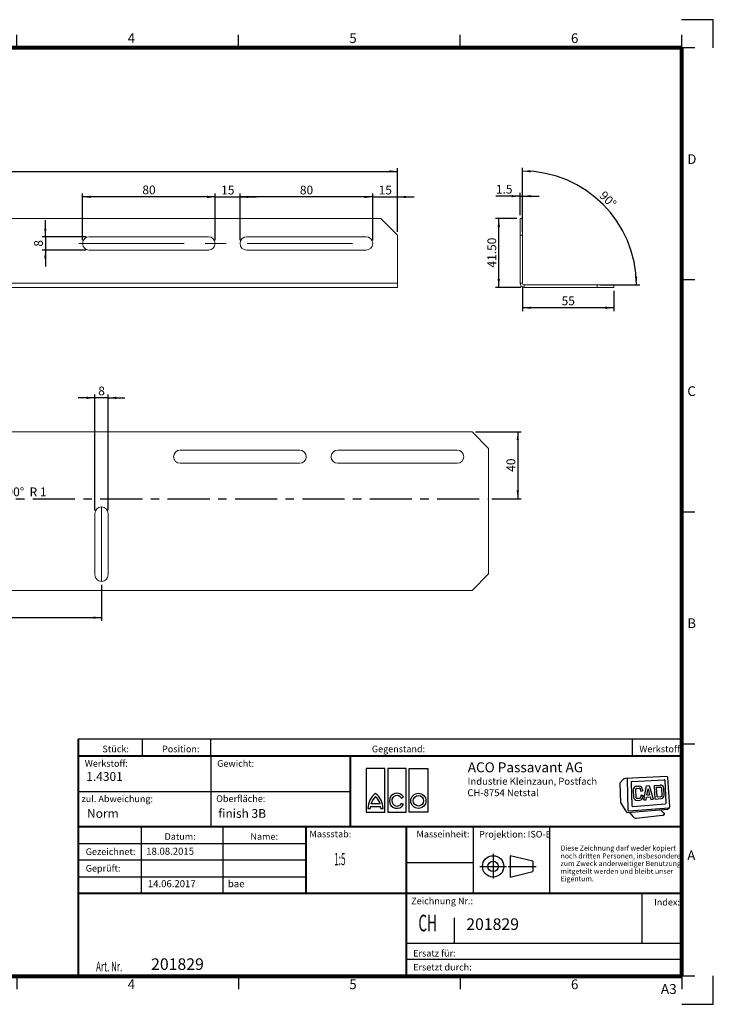
# Paper-space layout 'S.11' of a CAD drawing. Units: millimetres. Extents: x -155 to 420, y 0 to 685.
# Drawn here: x 211 to 420, y 0 to 297 of the extents above; entities that cross this region are included whole.
import ezdxf
from ezdxf.enums import TextEntityAlignment as Align

# ---------------------------------------------------------------- set-up
doc = ezdxf.new("R2010")
doc.units = ezdxf.units.MM
doc.header["$PDSIZE"] = -1
doc.linetypes.add('CENTERX2', pattern=[20.32, 12.7, -2.54, 2.54, -2.54])
for name, color, linetype in [('KOPF', 9, 'Continuous'), ('RAHMEN', 9, 'Continuous'), ('SLD-0', 179, 'Continuous')]:
    doc.layers.add(name, color=color, linetype=linetype)
doc.styles.add('SLDTEXTSTYLE0', font='TXT', dxfattribs={"width": 0.6})
doc.styles.add('SLDTEXTSTYLE1', font='TXT', dxfattribs={"width": 0.5625})
doc.styles.add('SLDTEXTSTYLE11', font='TXT', dxfattribs={"width": 0.571842})
doc.styles.add('SLDTEXTSTYLE2', font='TXT', dxfattribs={"width": 0.589474})
doc.styles.add('SLDTEXTSTYLE3', font='TXT', dxfattribs={"width": 0.5475})
doc.styles.add('SLDTEXTSTYLE4', font='TXT', dxfattribs={"width": 0.525})
doc.styles.add('SLDTEXTSTYLE5', font='TXT', dxfattribs={"width": 0.75})
doc.styles.add('SLDTEXTSTYLE6', font='TXT', dxfattribs={"width": 0.484})
doc.styles.add('SLDTEXTSTYLE8', font='TXT', dxfattribs={"width": 0.605})
doc.dimstyles.new('SLDDIMSTYLE12', dxfattribs={"dimtxt": 2.568319, "dimasz": 2.5, "dimexe": 0, "dimexo": 0.0625, "dimgap": 0.64208, "dimtad": 1, "dimlfac": 2, "dimrnd": 1e-09, "dimzin": 12, "dimdsep": 46, "dimtxsty": 'SLDTEXTSTYLE8', "dimsah": 1, "dimcen": 0.09, "dimadec": 0, "dimazin": 3, "dimtfac": 1, "dimtofl": 0, "dimtmove": 0, "dimatfit": 3, "dimfxl": 0, "dimfrac": 2, "dimtolj": 1, "dimtzin": 12, "dimarcsym": 0})
doc.dimstyles.new('SLDDIMSTYLE13', dxfattribs={"dimtxt": 2.568319, "dimasz": 2.5, "dimexe": 0, "dimexo": 0.0625, "dimgap": 0.64208, "dimtad": 1, "dimdec": 1, "dimlfac": 2, "dimrnd": 1e-09, "dimzin": 12, "dimdsep": 46, "dimtxsty": 'SLDTEXTSTYLE8', "dimsah": 1, "dimcen": 0.09, "dimadec": 0, "dimazin": 3, "dimtfac": 1, "dimtdec": 1, "dimtmove": 0, "dimatfit": 0, "dimfxl": 0, "dimfrac": 2, "dimtolj": 1, "dimtzin": 12, "dimarcsym": 0})
doc.dimstyles.new('SLDDIMSTYLE17', dxfattribs={"dimtxt": 2.568319, "dimasz": 2.5, "dimexe": 0, "dimexo": 0.0625, "dimgap": 0.64208, "dimtad": 1, "dimlfac": 2, "dimrnd": 1e-09, "dimzin": 4, "dimdsep": 46, "dimtxsty": 'SLDTEXTSTYLE8', "dimsah": 1, "dimcen": 0.09, "dimadec": 0, "dimazin": 1, "dimtfac": 1, "dimtofl": 0, "dimtmove": 0, "dimatfit": 3, "dimfxl": 0, "dimfrac": 2, "dimtolj": 1, "dimtzin": 12, "dimarcsym": 0})
doc.dimstyles.new('SLDDIMSTYLE33', dxfattribs={"dimtxt": 2.568319, "dimasz": 2.5, "dimexe": 0, "dimexo": 0.0625, "dimgap": 0.64208, "dimtad": 1, "dimlfac": 2, "dimrnd": 1e-09, "dimzin": 12, "dimdsep": 46, "dimtxsty": 'SLDTEXTSTYLE8', "dimsah": 1, "dimcen": 0.09, "dimadec": 0, "dimazin": 3, "dimtfac": 1, "dimtmove": 0, "dimatfit": 0, "dimfxl": 0, "dimfrac": 2, "dimtolj": 1, "dimtzin": 12, "dimarcsym": 0})
doc.dimstyles.new('SLDDIMSTYLE42', dxfattribs={"dimtxt": 2.568319, "dimasz": 2.5, "dimexe": 0, "dimexo": 0.0625, "dimgap": 0.64208, "dimtad": 1, "dimdec": 4, "dimlfac": 2, "dimzin": 12, "dimdsep": 46, "dimtxsty": 'SLDTEXTSTYLE8', "dimsah": 1, "dimcen": 0.09, "dimadec": 1, "dimazin": 3, "dimtfac": 1, "dimtdec": 1, "dimtofl": 0, "dimtmove": 0, "dimatfit": 3, "dimfxl": 0, "dimfrac": 2, "dimtolj": 1, "dimtzin": 12, "dimarcsym": 0})
doc.dimstyles.new('SLDDIMSTYLE43', dxfattribs={"dimtxt": 2.568319, "dimasz": 2.5, "dimexe": 0, "dimexo": 0.0625, "dimgap": 0.64208, "dimtad": 1, "dimdec": 0, "dimlfac": 2, "dimrnd": 1e-09, "dimzin": 12, "dimdsep": 46, "dimtxsty": 'SLDTEXTSTYLE8', "dimsah": 1, "dimcen": 0.09, "dimadec": 0, "dimazin": 3, "dimtfac": 1, "dimtdec": 0, "dimtofl": 0, "dimtmove": 0, "dimatfit": 3, "dimfxl": 0, "dimfrac": 2, "dimtolj": 1, "dimtzin": 12, "dimarcsym": 0})

# ---------------------------------------------------------------- blocks, each defined once
blk = doc.blocks.new('Block14')
at = {"layer": 'RAHMEN', "color": 179}
for p, q in [((0, 15.67), (0, 2.43)), ((5.59, 15.67), (0, 15.67)), ((5.59, 2.43), (5.59, 15.67)), ((6.46, 15.67), (6.46, 2.43)), ((12.05, 15.67), (6.46, 15.67)), ((12.05, 2.43), (12.05, 15.67)), ((12.93, 2.43), (12.93, 15.67)), ((12.93, 15.67), (18.52, 15.67)), ((18.52, 15.67), (18.52, 2.43)), ((77.51, 12.27), (76.49, 11.25)), ((90.64, 13.24), (78.15, 12.65)), ((78.63, 12.38), (78.84, 3.15)), ((80.13, 11.74), (89.85, 12.25)), ((90.46, 5.29), (90.16, 11.97)), ((91.53, 4.12), (90.96, 12.96)), ((76.49, 11.25), (76.65, 5.37)), ((79.85, 11.43), (80.09, 4.48)), ((80.53, 9.23), (80.61, 6.97)), ((81.17, 9.25), (81.24, 7)), ((81.47, 10.26), (82.27, 10.3)), ((81.51, 9.62), (82.31, 9.67)), ((82.69, 9.32), (82.71, 8.87)), ((83.33, 9.34), (83.34, 8.89)), ((83.7, 6.16), (84.51, 10.42)), ((84.51, 10.42), (85.35, 10.47)), ((84.64, 7.68), (84.97, 9.46)), ((84.97, 9.46), (85.45, 7.74)), ((85.35, 10.47), (86.49, 6.38)), ((86.88, 10.56), (88.67, 10.66)), ((87.08, 6.43), (86.88, 10.56)), ((87.55, 9.96), (88.71, 10.02)), ((87.68, 7.11), (87.55, 9.96)), ((89.19, 7.58), (89.09, 9.68)), ((89.82, 7.61), (89.73, 9.71)), ((10.61, 6.72), (11.22, 7.07)), ((81.63, 6.65), (82.43, 6.71)), ((81.68, 6.01), (82.48, 6.07)), ((82.71, 8.85), (83.34, 8.89)), ((82.75, 7.57), (83.39, 7.62)), ((82.75, 7.57), (82.77, 7.08)), ((83.39, 7.62), (83.4, 7.1)), ((83.7, 6.16), (84.36, 6.21)), ((84.36, 6.21), (84.51, 7.04)), ((84.51, 7.04), (85.63, 7.11)), ((84.64, 7.68), (85.45, 7.74)), ((85.63, 7.11), (85.85, 6.33)), ((85.85, 6.33), (86.49, 6.38)), ((87.08, 6.43), (88.91, 6.57)), ((87.68, 7.11), (88.85, 7.2)), ((0.51, 3.59), (1.21, 3.59)), ((1.26, 4.22), (4.33, 4.22)), ((4.18, 4.93), (1.41, 4.93)), ((4.37, 3.59), (5.08, 3.59)), ((11.23, 4.76), (10.63, 5.11)), ((76.65, 5.37), (78.03, 3.02)), ((78.03, 3.02), (78.36, 2.64)), ((78.8, 2.39), (90.8, 3.34)), ((79.16, 2.85), (91.26, 3.8)), ((80.41, 4.19), (90.18, 4.98)), ((88.68, 3.17), (89.67, 2.29)), ((90.8, 3.34), (91.4, 3.85)), ((0, 2.43), (5.59, 2.43)), ((6.46, 2.43), (12.05, 2.43)), ((18.52, 2.43), (12.93, 2.43)), ((78.36, 2.64), (78.47, 2.52)), ((79.26, 2.42), (80.49, 1.03)), ((81.34, 0.7), (89.33, 1.55)), ((89.67, 2.29), (89.75, 2.22)), ((89.75, 2.22), (89.8, 2.16)), ((89.8, 2.16), (89.84, 2.1)), ((89.84, 2.1), (89.87, 2.02)), ((89.87, 2.02), (89.87, 1.81))]:
    blk.add_line(p, q, dxfattribs=at)
for radius in [2.28, 1.58]:
    blk.add_circle((15.72, 5.9), radius, dxfattribs=at)
for centre, radius, start, end in [((78.19, 11.85), 0.8, 92.6996, 148.2554), ((78.93, 12.38), 0.3, 92.6996, 181.273), ((89.86, 11.95), 0.3, 2.5148, 93.0418), ((90.66, 12.94), 0.3, 3.7249, 92.6996), ((80.15, 11.44), 0.3, 93.0418, 181.9349), ((81.53, 9.26), 1, 93.1134, 181.9415), ((81.53, 9.26), 0.363, 93.1134, 181.9415), ((82.33, 9.31), 1, 1.9415, 93.1134), ((82.33, 9.31), 0.363, 1.9415, 93.1134), ((88.73, 9.66), 1, 2.6542, 93.1134), ((88.73, 9.66), 0.363, 2.6542, 93.1134), ((6.13, 3.57), 5.62, 126.4236, 179.7474), ((6.13, 3.57), 4.91, 132.7321, 163.9341), ((-0.54, 3.57), 5.62, 0.2526, 53.5764), ((-0.54, 3.57), 4.91, 16.0659, 47.2679), ((9.26, 5.9), 2.28, 30.7309, 330), ((9.26, 5.9), 1.58, 31.0558, 330), ((81.61, 7.01), 1, 181.9415, 274.3987), ((81.61, 7.01), 0.363, 181.9415, 274.3987), ((82.4, 7.07), 0.363, 274.3987, 1.9415), ((82.4, 7.07), 1, 274.3987, 1.9415), ((88.83, 7.56), 0.362, 274.3987, 2.6542), ((88.83, 7.56), 1, 274.3987, 2.6542), ((6.13, 3.57), 4.91, 172.3058, 179.7113), ((-0.54, 3.57), 4.91, 0.2887, 7.6942), ((79.14, 3.15), 0.3, 181.273, 274.4996), ((80.39, 4.49), 0.3, 181.9349, 274.6063), ((90.16, 5.28), 0.3, 274.6063, 2.5148), ((91.23, 4.1), 0.3, 274.4996, 3.7249), ((78.77, 2.78), 0.4, 221.0091, 274.5606), ((81.24, 1.69), 1, 221.4087, 276.0561), ((89.05, 3.6), 2.08, 277.7635, 279.1918), ((89.32, 1.93), 0.379, 279.1918, 281.4992), ((89.13, 2.85), 1.32, 281.4992, 285.2551), ((88.05, 6.81), 5.43, 285.2551, 287.1087), ((89.48, 2.16), 0.555, 287.1087, 303.6901), ((89.69, 1.85), 0.188, 303.6901, 332.3803), ((89.77, 1.81), 0.0984, 332.3803, 4.9765)]:
    blk.add_arc(centre, radius, start, end, dxfattribs=at)
at = {"layer": 'RAHMEN', "attachment_point": 1}
for s, insert, char_height, style in [('ACO Passavant AG', (30.61, 17.5), 3, 'SLDTEXTSTYLE3'), ('Industrie Kleinzaun, Postfach', (30.58, 12.84), 2.1, 'SLDTEXTSTYLE4'), ('CH-8754 Netstal', (30.5, 9.39), 2.1, 'SLDTEXTSTYLE4')]:
    blk.add_mtext(s, dxfattribs=dict(at, insert=insert, char_height=char_height, style=style))
blk = doc.blocks.new('Block15')
at = {"layer": 'RAHMEN'}
for p, q in [((9.43, 297), (0, 297)), ((0, 297), (0, 288.95)), ((420, 297), (410.41, 297)), ((420, 288.54), (420, 297)), ((9.5, 288.51), (9.5, 292.41)), ((76.33, 288.51), (76.33, 292.41)), ((143.17, 288.51), (143.17, 292.41)), ((210, 288.51), (210, 292.41)), ((276.83, 288.51), (276.83, 292.41)), ((343.67, 288.51), (343.67, 292.41)), ((410.5, 288.51), (410.5, 292.41)), ((9.5, 288.51), (5.6, 288.51)), ((9.5, 288.51), (5.6, 288.51)), ((414.4, 288.51), (410.5, 288.51)), ((414.4, 288.51), (410.5, 288.51)), ((9.5, 218.5), (5.6, 218.5)), ((414.4, 218.5), (410.5, 218.5)), ((9.5, 148.5), (5.6, 148.5)), ((414.4, 148.5), (410.5, 148.5)), ((9.5, 78.5), (5.6, 78.5)), ((414.4, 78.5), (410.5, 78.5)), ((0, 9.04), (0, 0)), ((9.5, 8.49), (5.6, 8.49)), ((9.5, 8.49), (9.5, 4.59)), ((76.33, 8.49), (76.33, 4.59)), ((143.17, 8.49), (143.17, 4.59)), ((210, 8.49), (210, 4.59)), ((276.83, 8.49), (276.83, 4.59)), ((343.67, 8.49), (343.67, 4.59)), ((410.5, 8.49), (410.5, 4.59)), ((414.4, 8.49), (410.5, 8.49)), ((420, 0), (420, 8.62)), ((0, 0), (9.61, 0)), ((410.55, 0), (420, 0))]:
    blk.add_line(p, q, dxfattribs=at)
at = {"layer": 'RAHMEN', "color": 179, "lineweight": 80}
for p, q in [((9.5, 288.51), (9.5, 8.49)), ((410.5, 288.51), (9.5, 288.51)), ((410.5, 8.49), (410.5, 288.51)), ((9.5, 8.49), (410.5, 8.49))]:
    blk.add_line(p, q, dxfattribs=at)
at = {"layer": 'RAHMEN'}
for p in [(9.5, 288.51), (111.65, 288.51), (410.5, 8.49)]:
    blk.add_point(p, dxfattribs=at)
at = {"layer": 'RAHMEN', "attachment_point": 1, "style": 'SLDTEXTSTYLE5'}
for s, insert, char_height in [('1', (42.92, 292.89), 2.93), ('2', (109.75, 292.98), 2.93), ('3', (176.58, 292.89), 2.93), ('4', (243.42, 292.89), 2.93), ('5', (310.25, 292.89), 2.93), ('6', (377.08, 292.89), 2.93), ('D', (6.57, 256.42), 2.93), ('D', (412.16, 256.42), 2.93), ('C', (6.57, 186.42), 2.93), ('C', (412.16, 186.42), 2.93), ('B', (6.57, 116.41), 2.93), ('B', (412.16, 116.41), 2.93), ('A', (6.57, 46.41), 2.93), ('A', (412.16, 46.41), 2.93), ('1', (42.92, 7.5), 2.93), ('2', (109.75, 7.5), 2.93), ('3', (176.58, 7.5), 2.93), ('4', (243.42, 7.5), 2.93), ('5', (310.25, 7.5), 2.93), ('6', (377.08, 7.5), 2.93), ('A3', (404.2, 6.11), 3)]:
    blk.add_mtext(s, dxfattribs=dict(at, insert=insert, char_height=char_height))
blk = doc.blocks.new('Block13')
at = {"layer": 'KOPF', "lineweight": 40}
for p, q in [((-182, 71.5), (-182, 0)), ((-182, 66.5), (0, 66.5)), ((-100, 66.5), (-100, 45)), ((0, 45), (-182, 45)), ((-113.4, 45), (-113.4, 25)), ((-83, 0), (-83, 45)), ((-182, 25), (0, 25))]:
    blk.add_line(p, q, dxfattribs=at)
at = {"layer": 'KOPF'}
for p, q in [((0, 71.5), (-182, 71.5)), ((-162.68, 71.5), (-162.68, 66.5)), ((-142, 66.5), (-142, 71.5)), ((-15, 71.5), (-15, 66.5)), ((-142, 66.5), (-142, 45)), ((-182, 55.75), (-100, 55.75)), ((-182, 45), (0, 45)), ((0, 45), (-182, 45)), ((-163, 45), (-163, 25)), ((-138.4, 45), (-138.4, 25)), ((-62.81, 25), (-62.81, 45)), ((-39.94, 45.01), (-39.94, 25)), ((-182, 40), (-113.4, 40)), ((-113.4, 35), (-182, 35)), ((-62.81, 34.21), (-83, 34.21)), ((-182, 30), (-113.4, 30)), ((-12, 25), (-12, 10)), ((-68.51, 10), (-68.51, 17.56)), ((-83, 10), (0, 10)), ((0, 5), (-83, 5))]:
    blk.add_line(p, q, dxfattribs=at)
at = {"layer": 'KOPF', "char_height": 2, "attachment_point": 1}
for s, insert, style in [('Stück:', (-174.69, 69.53), 'SLDTEXTSTYLE0'), ('Position:', (-156.71, 69.53), 'SLDTEXTSTYLE0'), ('Gegenstand:', (-93.46, 69.53), 'SLDTEXTSTYLE0'), ('Werkstoff:', (-12.79, 69.53), 'SLDTEXTSTYLE0'), ('Werkstoff:', (-180, 65.16), 'SLDTEXTSTYLE0'), ('Gewicht:', (-140.1, 65.16), 'SLDTEXTSTYLE0'), ('zul. Abweichung:', (-181, 54.49), 'SLDTEXTSTYLE0'), ('Oberfläche:', (-140.39, 54.54), 'SLDTEXTSTYLE0'), ('Datum:', (-155.96, 43.13), 'SLDTEXTSTYLE0'), ('Name:', (-130.07, 43.13), 'SLDTEXTSTYLE0'), ('Massstab:', (-112.26, 43.88), 'SLDTEXTSTYLE0'), ('Masseinheit:', (-80, 43.85), 'SLDTEXTSTYLE0'), ('Projektion: ISO-E', (-61.13, 43.82), 'SLDTEXTSTYLE1'), ('Gezeichnet:', (-179.74, 38.54), 'SLDTEXTSTYLE0'), ('Geprüft:', (-179.74, 33.54), 'SLDTEXTSTYLE0'), ('Zeichnung Nr.:', (-81.59, 23.69), 'SLDTEXTSTYLE0'), ('Index:', (-8.35, 23.32), 'SLDTEXTSTYLE0'), ('Ersatz für:', (-81, 7.92), 'SLDTEXTSTYLE0'), ('Ersetzt durch:', (-81, 3.71), 'SLDTEXTSTYLE0')]:
    blk.add_mtext(s, dxfattribs=dict(at, insert=insert, style=style))
at = {"layer": 'KOPF', "color": 9, "style": 'SLDTEXTSTYLE0', "width": 0.6}
for tag, height, p in [('WERKSTOFF1', 2.5, (-164.7, 60.98)), ('WERKSTOFF2', 2.5, (-159.9, 56.34)), ('MST.', 5, (-104.8, 30.79)), ('LAND', 5, (-79.42, 11.96))]:
    blk.add_attdef(tag, text='', height=height, dxfattribs=at).set_placement(p, align=Align.BOTTOM_LEFT)
at = {"layer": 'KOPF', "color": 9}
for tag in ['VISOB', 'TITEL2', 'TITEL3', 'TOLERANZ', 'TITEL1', 'ZCH.NR.', 'OBERFLÄCHE', 'GEWICHT1', 'ERSATZ1', 'ERSATZ2', 'DATUM2', 'DATUM3', 'NAME3', 'DATUM1', 'INDEX']:
    blk.add_attdef(tag, (0, 0), '', height=1, dxfattribs=at)
blk = doc.blocks.new('_D_153')
at = {"layer": 'SLD-0'}
for p, q in [((24.8, 233.01), (24.8, 252.24)), ((24.8, 251.24), (324.8, 251.24)), ((324.8, 233.01), (324.8, 252.24))]:
    blk.add_line(p, q, dxfattribs=at)
for points in [[(24.8, 251.24), (27.3, 250.89), (27.3, 251.59)], [(324.8, 251.24), (322.3, 251.59), (322.3, 250.89)]]:
    blk.add_solid(points, dxfattribs=at)
at = {"layer": 'SLD-0', "insert": (171.86, 254.65), "char_height": 2.646, "attachment_point": 1, "style": 'SLDTEXTSTYLE8'}
blk.add_mtext('600', dxfattribs=at)
blk = doc.blocks.new('_D_155')
at = {"layer": 'SLD-0'}
for p, q in [((277.3, 230.51), (277.3, 244.53)), ((317.3, 230.51), (317.3, 244.53)), ((317.3, 243.53), (277.3, 243.53))]:
    blk.add_line(p, q, dxfattribs=at)
for points in [[(277.3, 243.53), (279.8, 243.18), (279.8, 243.88)], [(317.3, 243.53), (314.8, 243.88), (314.8, 243.18)]]:
    blk.add_solid(points, dxfattribs=at)
at = {"layer": 'SLD-0', "insert": (295.34, 246.94), "char_height": 2.646, "attachment_point": 1, "style": 'SLDTEXTSTYLE8'}
blk.add_mtext('80', dxfattribs=at)
blk = doc.blocks.new('_D_156')
at = {"layer": 'SLD-0'}
for p, q in [((229.8, 230.51), (229.8, 244.56)), ((269.8, 243.56), (229.8, 243.56)), ((269.8, 230.51), (269.8, 244.56))]:
    blk.add_line(p, q, dxfattribs=at)
for points in [[(229.8, 243.56), (232.3, 243.21), (232.3, 243.91)], [(269.8, 243.56), (267.3, 243.91), (267.3, 243.21)]]:
    blk.add_solid(points, dxfattribs=at)
at = {"layer": 'SLD-0', "insert": (247.84, 246.97), "char_height": 2.646, "attachment_point": 1, "style": 'SLDTEXTSTYLE8'}
blk.add_mtext('80', dxfattribs=at)
blk = doc.blocks.new('_D_157')
at = {"layer": 'SLD-0'}
for p, q in [((269.8, 230.51), (269.8, 244.53)), ((277.3, 230.51), (277.3, 244.53)), ((269.8, 243.53), (264.8, 243.53)), ((269.8, 243.53), (277.3, 243.53)), ((277.3, 243.53), (282.3, 243.53))]:
    blk.add_line(p, q, dxfattribs=at)
for points in [[(269.8, 243.53), (267.3, 243.88), (267.3, 243.18)], [(277.3, 243.53), (279.8, 243.18), (279.8, 243.88)]]:
    blk.add_solid(points, dxfattribs=at)
at = {"layer": 'SLD-0', "insert": (271.59, 246.94), "char_height": 2.646, "attachment_point": 1, "style": 'SLDTEXTSTYLE8'}
blk.add_mtext('15', dxfattribs=at)
blk = doc.blocks.new('_D_158')
at = {"layer": 'SLD-0'}
for p, q in [((317.3, 230.51), (317.3, 244.53)), ((324.8, 233.01), (324.8, 244.53)), ((317.3, 243.53), (312.3, 243.53)), ((317.3, 243.53), (324.8, 243.53)), ((324.8, 243.53), (329.8, 243.53))]:
    blk.add_line(p, q, dxfattribs=at)
for points in [[(317.3, 243.53), (314.8, 243.88), (314.8, 243.18)], [(324.8, 243.53), (327.3, 243.18), (327.3, 243.88)]]:
    blk.add_solid(points, dxfattribs=at)
at = {"layer": 'SLD-0', "insert": (319.09, 246.94), "char_height": 2.646, "attachment_point": 1, "style": 'SLDTEXTSTYLE8'}
blk.add_mtext('15', dxfattribs=at)
blk = doc.blocks.new('_D_160')
at = {"layer": 'SLD-0'}
for p, q in [((218.59, 231.51), (218.59, 236.51)), ((230.8, 231.51), (217.59, 231.51)), ((218.59, 231.51), (218.59, 227.51)), ((230.8, 227.51), (217.59, 227.51)), ((218.59, 227.51), (218.59, 222.51))]:
    blk.add_line(p, q, dxfattribs=at)
for points in [[(218.59, 231.51), (218.94, 234.01), (218.24, 234.01)], [(218.59, 227.51), (218.24, 225.01), (218.94, 225.01)]]:
    blk.add_solid(points, dxfattribs=at)
at = {"layer": 'SLD-0', "insert": (215.18, 228.53), "char_height": 2.65, "attachment_point": 1, "rotation": 90, "style": 'SLDTEXTSTYLE8'}
blk.add_mtext('8', dxfattribs=at)
blk = doc.blocks.new('_D_161')
at = {"layer": 'SLD-0'}
for p, q in [((362.47, 233.01), (362.47, 252.35)), ((385.97, 217.01), (397.81, 217.01))]:
    blk.add_line(p, q, dxfattribs=at)
blk.add_arc((362.47, 217.01), 34.34, 0, 90, dxfattribs=at)
for points in [[(362.47, 251.35), (364.95, 250.91), (364.98, 251.61)], [(396.81, 217.01), (397.07, 219.52), (396.37, 219.5)]]:
    blk.add_solid(points, dxfattribs=at)
at = {"layer": 'SLD-0', "insert": (387.28, 245.59), "char_height": 2.646, "attachment_point": 1, "rotation": 315, "style": 'SLDTEXTSTYLE8'}
blk.add_mtext('90°', dxfattribs=at)
blk = doc.blocks.new('_D_162')
at = {"layer": 'SLD-0'}
for p, q in [((361.72, 243.77), (354.44, 243.77)), ((361.72, 238.01), (361.72, 244.77)), ((361.72, 243.77), (362.47, 243.77)), ((362.47, 238.01), (362.47, 244.77)), ((362.47, 243.77), (367.47, 243.77))]:
    blk.add_line(p, q, dxfattribs=at)
for points in [[(361.72, 243.77), (359.22, 244.12), (359.22, 243.42)], [(362.47, 243.77), (364.97, 243.42), (364.97, 244.12)]]:
    blk.add_solid(points, dxfattribs=at)
at = {"layer": 'SLD-0', "insert": (354.44, 247.18), "char_height": 2.646, "attachment_point": 1, "style": 'SLDTEXTSTYLE8'}
blk.add_mtext('1.5', dxfattribs=at)
blk = doc.blocks.new('_D_163')
at = {"layer": 'SLD-0'}
for p, q in [((362.47, 216.51), (362.47, 209.1)), ((389.97, 215.26), (389.97, 209.1)), ((389.97, 210.1), (362.47, 210.1))]:
    blk.add_line(p, q, dxfattribs=at)
for points in [[(362.47, 210.1), (364.97, 209.75), (364.97, 210.45)], [(389.97, 210.1), (387.47, 210.45), (387.47, 209.75)]]:
    blk.add_solid(points, dxfattribs=at)
at = {"layer": 'SLD-0', "insert": (374.26, 213.51), "char_height": 2.646, "attachment_point": 1, "style": 'SLDTEXTSTYLE8'}
blk.add_mtext('55', dxfattribs=at)
blk = doc.blocks.new('_D_164')
at = {"layer": 'SLD-0'}
for p, q in [((360.72, 237.01), (354.31, 237.01)), ((355.31, 216.26), (355.31, 237.01)), ((361.97, 216.26), (354.31, 216.26))]:
    blk.add_line(p, q, dxfattribs=at)
for points in [[(355.31, 237.01), (354.96, 234.51), (355.66, 234.51)], [(355.31, 216.26), (355.66, 218.76), (354.96, 218.76)]]:
    blk.add_solid(points, dxfattribs=at)
at = {"layer": 'SLD-0', "insert": (351.89, 222.23), "char_height": 2.646, "attachment_point": 1, "rotation": 90, "style": 'SLDTEXTSTYLE8'}
blk.add_mtext('41.50', dxfattribs=at)
blk = doc.blocks.new('_D_165')
at = {"layer": 'SLD-0'}
for p, q in [((348.26, 172.68), (362.05, 172.68)), ((361.05, 172.68), (361.05, 152.5)), ((353.26, 152.5), (362.05, 152.5))]:
    blk.add_line(p, q, dxfattribs=at)
for points in [[(361.05, 172.68), (360.7, 170.18), (361.4, 170.18)], [(361.05, 152.5), (361.4, 155), (360.7, 155)]]:
    blk.add_solid(points, dxfattribs=at)
at = {"layer": 'SLD-0', "insert": (357.64, 160.63), "char_height": 2.646, "attachment_point": 1, "rotation": 90, "style": 'SLDTEXTSTYLE8'}
blk.add_mtext('40', dxfattribs=at)
blk = doc.blocks.new('_D_166')
at = {"layer": 'SLD-0'}
for p, q in [((169.01, 126.56), (169.01, 115.64)), ((235.51, 126.56), (235.51, 115.64)), ((169.01, 116.64), (235.51, 116.64))]:
    blk.add_line(p, q, dxfattribs=at)
for points in [[(169.01, 116.64), (171.51, 116.29), (171.51, 116.99)], [(235.51, 116.64), (233.01, 116.99), (233.01, 116.29)]]:
    blk.add_solid(points, dxfattribs=at)
at = {"layer": 'SLD-0', "insert": (199.32, 120.05), "char_height": 2.646, "attachment_point": 1, "style": 'SLDTEXTSTYLE8'}
blk.add_mtext('133', dxfattribs=at)
blk = doc.blocks.new('_D_168')
at = {"layer": 'SLD-0'}
for p, q in [((233.51, 182.93), (228.51, 182.93)), ((233.51, 149.06), (233.51, 183.93)), ((237.51, 182.93), (233.51, 182.93)), ((237.51, 149.06), (237.51, 183.93)), ((237.51, 182.93), (242.51, 182.93))]:
    blk.add_line(p, q, dxfattribs=at)
for points in [[(233.51, 182.93), (231.01, 183.28), (231.01, 182.58)], [(237.51, 182.93), (240.01, 182.58), (240.01, 183.28)]]:
    blk.add_solid(points, dxfattribs=at)
at = {"layer": 'SLD-0', "insert": (234.53, 186.34), "char_height": 2.65, "attachment_point": 1, "style": 'SLDTEXTSTYLE8'}
blk.add_mtext('8', dxfattribs=at)

psp = doc.layouts.new('S.11')

# ---------------------------------------------------------------- linework, layer by layer
at = {"color": 7, "linetype": 'Continuous', "lineweight": 15}
for p, q in [((319.799177, 237.011828), (29.799177, 237.011828)), ((324.799177, 232.011828), (319.799177, 237.011828)), ((361.719192, 237.011828), (362.469192, 237.011828)), ((361.719192, 232.011828), (361.719192, 237.011828)), ((362.469192, 237.011828), (362.469192, 232.011828)), ((324.799177, 232.011828), (324.799177, 217.511828)), ((362.469192, 232.011828), (361.719192, 232.011828)), ((361.719192, 232.011828), (361.719192, 217.511828)), ((362.469192, 232.011828), (362.469192, 217.511828)), ((231.799177, 231.511828), (267.799177, 231.511828)), ((279.299177, 231.511828), (315.299177, 231.511828)), ((267.799177, 227.511828), (231.799177, 227.511828)), ((315.299177, 227.511828), (279.299177, 227.511828)), ((324.799177, 217.511828), (24.799177, 217.511828)), ((324.799177, 217.511828), (324.799177, 216.261828)), ((361.719192, 217.511828), (362.469192, 217.511828)), ((362.969192, 217.011828), (362.969192, 216.261828)), ((362.969192, 217.011828), (384.969192, 217.011828)), ((384.969192, 216.261828), (384.969192, 217.011828)), ((384.969192, 217.011828), (389.969192, 217.011828)), ((389.969192, 217.011828), (389.969192, 216.261828)), ((324.799177, 216.261828), (24.799177, 216.261828)), ((362.969192, 216.261828), (384.969192, 216.261828)), ((389.969192, 216.261828), (384.969192, 216.261828)), ((57.256878, 172.684177), (347.256878, 172.684177)), ((352.256878, 167.684177), (347.256878, 172.684177)), ((259.256878, 167.184177), (295.256878, 167.184177)), ((306.756878, 167.184177), (342.756878, 167.184177)), ((352.256878, 167.684177), (352.256878, 129.80973)), ((259.256878, 163.184177), (295.256878, 163.184177)), ((306.756878, 163.184177), (342.756878, 163.184177)), ((233.506878, 148.05973), (233.506878, 129.55973)), ((237.506878, 148.05973), (237.506878, 129.55973)), ((347.256878, 124.80973), (352.256878, 129.80973)), ((57.256878, 124.80973), (347.256878, 124.80973))]:
    psp.add_line(p, q, dxfattribs=at)
at = {"color": 7, "linetype": 'CENTERX2'}
psp.add_line((52.256878, 152.496954), (352.256878, 152.496954), dxfattribs=at)
at = {"color": 7, "linetype": 'Continuous', "lineweight": 15}
for centre, radius, start, end in [((231.799177, 229.511828), 2, 90, 270), ((267.799177, 229.511828), 2, 270, 90), ((279.299177, 229.511828), 2, 90, 270), ((315.299177, 229.511828), 2, 270, 90), ((362.969192, 217.511828), 1.25, 180, 270), ((362.969192, 217.511828), 0.5, 180, 270), ((259.256878, 165.184177), 2, 90, 270), ((295.256878, 165.184177), 2, 270, 90), ((306.756878, 165.184177), 2, 90, 270), ((342.756878, 165.184177), 2, 270, 90), ((235.506878, 148.05973), 2, 0, 180), ((235.506878, 129.55973), 2, 180, 0)]:
    psp.add_arc(centre, radius, start, end, dxfattribs=at)
at = {"layer": 'SLD-0', "linetype": 'CENTERX2', "lineweight": 0, "ltscale": 2.5}
for p, q in [((228.663134, 229.511828), (317.299177, 229.511828)), ((235.506878, 150.05973), (235.506878, 127.55973))]:
    psp.add_line(p, q, dxfattribs=at)
at = {"layer": 'SLD-0', "linetype": 'CENTERX2'}
for p, q in [((353.618647, 45.35315), (353.618647, 37.907285)), ((349.625239, 41.59879), (357.612055, 41.59879)), ((358.130116, 41.59879), (366.626728, 41.59879))]:
    psp.add_line(p, q, dxfattribs=at)
at = {"layer": 'SLD-0'}
for p, q in [((358.767362, 44.817137), (358.767362, 38.380444)), ((365.607135, 43.182749), (358.767362, 44.817137)), ((365.607135, 43.182749), (365.607135, 40.014832)), ((358.767362, 38.380444), (365.607135, 40.014832))]:
    psp.add_line(p, q, dxfattribs=at)
for radius in [3.218347, 1.583959]:
    psp.add_circle((353.618647, 41.59879), radius, dxfattribs=at)

# ---------------------------------------------------------------- block references
at = {"color": 7, "linetype": 'Continuous'}
for name, p in [('Block15', (0, 0)), ('Block14', (315.352265, 55.491484))]:
    psp.add_blockref(name, p, dxfattribs=at)
ref = psp.add_blockref('Block13', (410.5, 8.491484), dxfattribs=at)
ref.add_attrib('MST.', '1:5', dxfattribs={"layer": 'KOPF', "color": 179, "height": 3.7041667, "style": 'SLDTEXTSTYLE6', "width": 0.484}).set_placement((305.704534, 40.80849), align=Align.BOTTOM_LEFT)
ref.add_attrib('LAND', 'CH', dxfattribs={"layer": 'KOPF', "color": 179, "height": 5, "style": 'SLDTEXTSTYLE0', "width": 0.6}).set_placement((331.079026, 20.45312), align=Align.BOTTOM_LEFT)
ref.add_attrib('TITEL3', 'Art. Nr. ', dxfattribs={"layer": 'KOPF', "color": 179, "height": 3, "style": 'SLDTEXTSTYLE2', "width": 0.589474}).set_placement((233.880546, 8.974329), align=Align.BOTTOM_LEFT)

# ---------------------------------------------------------------- texts
at = {"color": 7, "linetype": 'Continuous', "lineweight": 0, "insert": (201.937176, 155.898483), "char_height": 2.64583333, "attachment_point": 2, "style": 'SLDTEXTSTYLE11'}
psp.add_mtext('NACH OBEN  90°  R 1', dxfattribs=at)
at = {"layer": 'SLD-0', "attachment_point": 1}
for s, insert, char_height, style in [('1.4301', (230.918464, 70.040366), 2.6458333, 'SLDTEXTSTYLE5'), ('Norm', (231.16586, 58.894731), 2.6458333, 'SLDTEXTSTYLE5'), ('finish 3B', (270.723571, 58.894731), 2.6458333, 'SLDTEXTSTYLE5'), ('Diese Zeichnung darf weder kopiert', (373.929352, 47.902285), 1.54, 'SLDTEXTSTYLE0'), ('18.08.2015', (249.000338, 47.226055), 2.1166667, 'SLDTEXTSTYLE5'), ('noch dritten Personen, insbesondere', (373.929352, 45.535113), 1.54, 'SLDTEXTSTYLE0'), ('zum Zweck anderweitiger Benutzung', (373.929352, 43.254002), 1.54, 'SLDTEXTSTYLE0'), ('mitgeteilt werden und bleibt unser', (373.929352, 40.912193), 1.54, 'SLDTEXTSTYLE0'), ('Eigentum.', (373.929352, 38.649378), 1.54, 'SLDTEXTSTYLE0'), ('14.06.2017', (249.495131, 37.442319), 2.1166667, 'SLDTEXTSTYLE5'), ('bae', (273.641021, 37.442319), 2.1166667, 'SLDTEXTSTYLE5'), ('201829', (345.507651, 25.929335), 3.5, 'SLDTEXTSTYLE5'), ('201829', (250.484718, 13.866451), 3.5, 'SLDTEXTSTYLE5')]:
    psp.add_mtext(s, dxfattribs=dict(at, insert=insert, char_height=char_height, style=style))

# ---------------------------------------------------------------- dimensions: what is measured, and where the dimension line sits
at = {"layer": 'SLD-0'}
for base, p1, p2, dimstyle, picture, middle in [((324.799177, 251.238569), (24.799177, 232.011828), (324.799177, 232.011828), 'SLDDIMSTYLE12', '_D_153', (174.799177, 251.238569)), ((229.799177, 243.561748), (269.799177, 229.511828), (229.799177, 229.511828), 'SLDDIMSTYLE12', '_D_156', (249.799177, 243.561748)), ((277.299177, 243.534134), (269.799177, 229.511828), (277.299177, 229.511828), 'SLDDIMSTYLE33', '_D_157', (273.549177, 243.534134)), ((277.299177, 243.534134), (317.299177, 229.511828), (277.299177, 229.511828), 'SLDDIMSTYLE12', '_D_155', (297.299177, 243.534134)), ((324.799177, 243.534134), (317.299177, 229.511828), (324.799177, 232.011828), 'SLDDIMSTYLE33', '_D_158', (321.049177, 243.534134)), ((362.469192, 243.766955), (361.719192, 237.011828), (362.469192, 237.011828), 'SLDDIMSTYLE13', '_D_162', (356.893383, 243.766955)), ((362.469192, 210.099251), (389.969192, 216.261828), (362.469192, 217.511828), 'SLDDIMSTYLE12', '_D_163', (376.219192, 210.099251)), ((233.506878, 182.934177), (237.506878, 148.05973), (233.506878, 148.05973), 'SLDDIMSTYLE33', '_D_168', (235.506878, 182.934177))]:
    dim = psp.add_linear_dim(base=base, p1=p1, p2=p2, dimstyle=dimstyle, dxfattribs=at)
    dim.commit()
    dim.dimension.update_dxf_attribs({"geometry": picture, "text_midpoint": middle, "dimtype": 160})
dim = psp.add_angular_dim_2l(base=(386.752874, 241.295509), line1=((362.469192, 232.011828), (362.469192, 217.511828)), line2=((362.969192, 217.011828), (384.969192, 217.011828)), dimstyle='SLDDIMSTYLE42', dxfattribs=at)
dim.commit()
dim.dimension.update_dxf_attribs({"geometry": '_D_161', "text_midpoint": (386.752874, 241.295509), "dimtype": 162})
for base, p1, p2, angle, dimstyle, picture, middle in [((218.590387, 227.511828), (231.799177, 231.511828), (231.799177, 227.511828), 90, 'SLDDIMSTYLE33', '_D_160', (218.590387, 229.511828)), ((355.305615, 237.011828), (362.969192, 216.261828), (361.719192, 237.011828), 90, 'SLDDIMSTYLE17', '_D_164', (355.305615, 226.636828)), ((361.053472, 152.496954), (347.256878, 172.684177), (352.256878, 152.496954), 90, 'SLDDIMSTYLE43', '_D_165', (361.053472, 162.590565)), ((235.506878, 116.638215), (169.006878, 127.55973), (235.506878, 127.55973), 0, 'SLDDIMSTYLE12', '_D_166', (202.256878, 116.638215))]:
    dim = psp.add_linear_dim(base=base, p1=p1, p2=p2, angle=angle, dimstyle=dimstyle, dxfattribs=at)
    dim.commit()
    dim.dimension.update_dxf_attribs({"geometry": picture, "text_midpoint": middle, "dimtype": 160})

doc.saveas('drawing.dxf')
